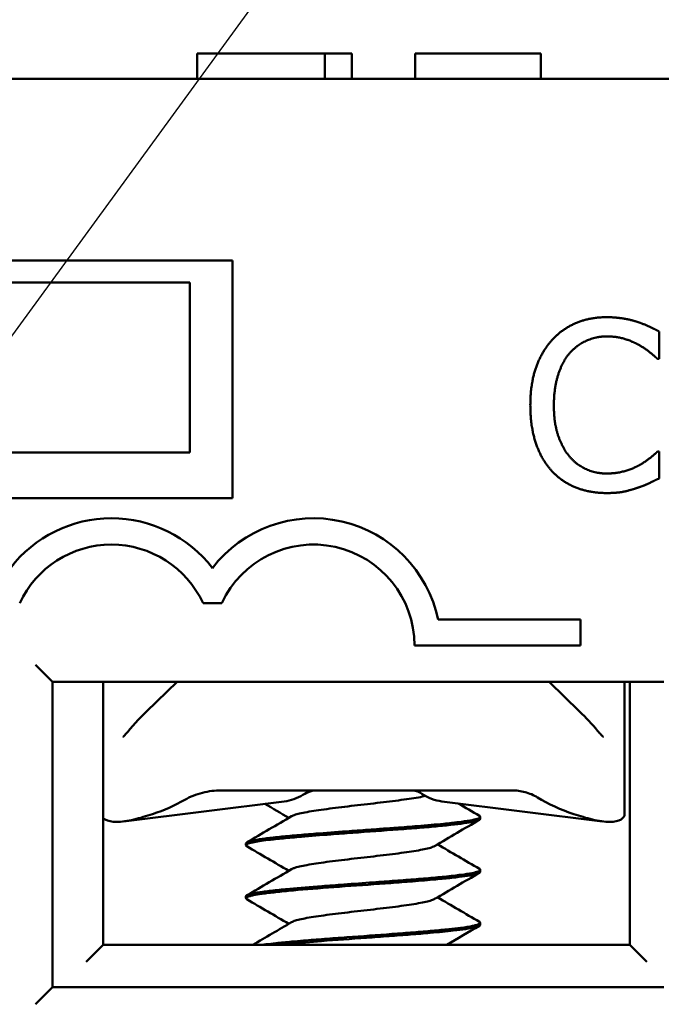
# Model space of a CAD drawing. Units: inches. Extents: x 0.05 to 2.15, y 0.02 to 1.67.
# Drawn here: x 0.47 to 0.5, y 0.91 to 0.97 of the extents above; entities that cross this region are included whole.
import ezdxf

# ---------------------------------------------------------------- set-up
doc = ezdxf.new("R2010")
doc.units = ezdxf.units.IN
doc.header["$LTSCALE"] = 0.1
doc.header["$MEASUREMENT"] = 0
doc.layers.add('Symbol (ANSI)', color=7, linetype='Continuous', lineweight=25)
doc.layers.add('Visible (ANSI)', color=7, linetype='Continuous', lineweight=50)
doc.styles.add('Note Text (ANSI)', font='tahoma.ttf')
doc.dimstyles.new('Default (ANSI)$7', dxfattribs={"dimscale": 0.1, "dimtxt": 0.1200000047683716, "dimasz": 0.0984251946210861, "dimexe": 0.125, "dimexo": 0.0625, "dimgap": 0.031496062992126, "dimtad": 0, "dimtih": 1, "dimtoh": 1, "dimrnd": 1e-08, "dimzin": 0, "dimdsep": 46, "dimtxsty": 'Note Text (ANSI)', "dimcen": 0.09, "dimdle": 0.3937007874015748, "dimclrd": 256, "dimclre": 256, "dimclrt": 256, "dimadec": 0, "dimazin": 1, "dimtfac": 1, "dimtofl": 0, "dimtmove": 0, "dimatfit": 3, "dimfxl": 1, "dimtolj": 1, "dimtzin": 4, "dimlwd": -1, "dimlwe": -1, "dimarcsym": 0})

msp = doc.modelspace()

# ---------------------------------------------------------------- linework, layer by layer
at = {"layer": 'Visible (ANSI)'}
for p, q in [((0.4760114840460568, 0.9675823106198302), (0.4775187774196287, 0.9675823106198302)), ((0.4760114840460568, 0.9660823106198302), (0.4760114840460568, 0.9675823106198302)), ((0.4775187774196287, 0.9675823106198302), (0.4813793933506482, 0.9675823106198302)), ((0.4813793933506482, 0.9675823106198302), (0.4835187774937825, 0.9675823106198302)), ((0.4835187774937825, 0.9675823106198302), (0.4851135911277553, 0.9675823106198302)), ((0.4835187774937825, 0.9660823106198302), (0.4835187774937825, 0.9675823106198302)), ((0.4851135911277553, 0.9660823106198302), (0.4851135911277553, 0.9675823106198302)), ((0.4888380641856959, 0.9660823106198302), (0.4888380641856959, 0.9675823106198302)), ((0.4888380641856959, 0.9675823106198302), (0.4962383884262648, 0.9675823106198302)), ((0.4962383884262648, 0.9660823106198302), (0.4962383884262648, 0.9675823106198302)), ((0.5187266380102731, 0.9660823106198302), (0.1839266380102732, 0.9660823106198302)), ((0.4520766380102731, 0.9553823106198303), (0.4780766380102731, 0.9553823106198303)), ((0.4780766380102731, 0.9553823106198303), (0.4780766380102732, 0.9413823106198304)), ((0.4555766380102728, 0.9540823106198301), (0.4755766380102727, 0.9540823106198301)), ((0.4755766380102727, 0.9540823106198301), (0.4755766380102727, 0.94408231061983)), ((0.5032099333113099, 0.9495968478373495), (0.5032110764573869, 0.9512013855688625)), ((0.5031045848743922, 0.9495969228923948), (0.5032099333113099, 0.9495968478373495)), ((0.4555766380102728, 0.94408231061983), (0.4755766380102727, 0.94408231061983)), ((0.5032060419958758, 0.9441349365694708), (0.5031087972848751, 0.9441350058510513)), ((0.5032049103967289, 0.9425466062897911), (0.5032060419958758, 0.9441349365694708)), ((0.4780766380102732, 0.9413823106198304), (0.4520766380102731, 0.9413823106198304)), ((0.4763509534883392, 0.9352064198339984), (0.4774523424665457, 0.9352064198339984)), ((0.4985766380102731, 0.9342473106198301), (0.4901916517639632, 0.9342473106198301)), ((0.4985766380102731, 0.93271731061983), (0.4985766380102731, 0.9342473106198301)), ((0.4888016380102731, 0.93271731061983), (0.4985766380102731, 0.93271731061983)), ((0.4664766380102731, 0.9315823106198301), (0.4674766380102731, 0.9305823106198301)), ((0.4674766380102731, 0.9125823106198303), (0.4674766380102731, 0.9305823106198301)), ((0.4674766380102731, 0.9305823106198301), (0.5034766380102731, 0.9305823106198301)), ((0.4704766380102727, 0.9150823106198298), (0.4704766380102727, 0.9305823106198303)), ((0.4748254186142039, 0.9305823106198303), (0.4730275776697481, 0.9288293150673242)), ((0.498525698350797, 0.9288293150673249), (0.496727857406342, 0.9305823106198303)), ((0.5011766380102717, 0.9305823106198301), (0.5011766380102717, 0.9284713250134508)), ((0.5014766380102726, 0.9305823106198303), (0.5014766380102726, 0.9150823106198298)), ((0.5011766380102713, 0.928471325013451), (0.5011766380102713, 0.9227852866494158)), ((0.4774345898818965, 0.92418231061983), (0.4945190102368131, 0.9241823106198301)), ((0.4811362096782478, 0.92353161006255), (0.4716723703448725, 0.922356164189866)), ((0.4904170663422974, 0.92353161006255), (0.4998809056756728, 0.9223561641898662)), ((0.4926766320338941, 0.9226187890769141), (0.4926766320338941, 0.9225058963370756)), ((0.4788766439866511, 0.9210590654525065), (0.4788766439866511, 0.9209458652309329)), ((0.4926766320338941, 0.9194989516648145), (0.4926766320338941, 0.9193861719056906)), ((0.4788766439866511, 0.9179388321348643), (0.4788766439866511, 0.9178258224346166)), ((0.4926766320338941, 0.9163791550786301), (0.4926766320338941, 0.9162659880842248)), ((0.4694766380102727, 0.91408231061983), (0.4704766380102727, 0.91508231061983)), ((0.5014766380102726, 0.9150823106198298), (0.4704766380102727, 0.9150823106198298)), ((0.5014766380102728, 0.91508231061983), (0.5024766380102726, 0.91408231061983)), ((0.4674766380102731, 0.9125823106198303), (0.4664766380102731, 0.9115823106198302)), ((0.5034766380102731, 0.9125823106198303), (0.4674766380102731, 0.9125823106198303))]:
    msp.add_line(p, q, dxfattribs=at)
for centre, radius, start, end in [((0.4709516479774425, 0.9327064198339984), 0.0075, 37.50188298674423, 142.4981170132557), ((0.4828516479774425, 0.9327064198339984), 0.0075, 11.85596610651582, 142.4981170132557), ((0.4709516479774425, 0.9327064198339984), 0.00595, 24.84519872909379, 155.1548012709062), ((0.4828516479774425, 0.9327064198339982), 0.00595, 0.1048733465803809, 155.1548012709065)]:
    msp.add_arc(centre, radius, start, end, dxfattribs=at)
for centre, major_axis, ratio, start_param, end_param in [((0.4808268905419672, 0.9285124376387524), (0, -0.0049999999999997), 0.7071067811865555, 0.0876006599732255, 0.4088587048475621), ((0.4907263854785781, 0.9285124376387524), (0, -0.0049999999999996), 0.7071067811865497, 5.844446223556161, 6.195584647206382), ((0.5019612600190254, 0.9285124376387015), (-0.0089682705978216, 7.39e-14), 0.7043953910045863, 0.8503037040454168, 1.135144628406129), ((0.4695920160016098, 0.9285124376385695), (-0.0089682705976706, -1.342e-13), 0.7043953910006739, 2.006448025175488, 2.25625613095338)]:
    msp.add_ellipse(centre, major_axis=major_axis, ratio=ratio, start_param=start_param, end_param=end_param, dxfattribs=at)
for points, degree in [([(0.5001241573234751, 0.9520463727543813), (0.4991111915838835, 0.9520470944375107), (0.4974737366572451, 0.9513432365226921), (0.496873581741809, 0.950671054508016)], 2), ([(0.5018824810965251, 0.9517858006831332), (0.5015097905328659, 0.951899518425359), (0.5006265883303126, 0.9520460147995491), (0.5001241573234751, 0.9520463727543813)], 2), ([(0.5032110764573869, 0.9512013855688625), (0.5028789507110316, 0.9513799042510971), (0.5022065550781492, 0.9516802213076143), (0.5018824810965251, 0.9517858006831332)], 2), ([(0.496873581741809, 0.950671054508016), (0.496265311553526, 0.9499826708149711), (0.4956237893091457, 0.9481192699578603), (0.4956228944220653, 0.9468631924407667)], 2), ([(0.4979021949071256, 0.9498842598640331), (0.4983320503355447, 0.9503863848772237), (0.4994750509650315, 0.9509123130032415), (0.5001152453124535, 0.9509118568995037)], 2), ([(0.5001152453124535, 0.9509118568995037), (0.5006987135784583, 0.9509114412100212), (0.5015980366308695, 0.95064337740015), (0.5019787616388651, 0.9504324091734583)], 2), ([(0.5019787616388651, 0.9504324091734583), (0.502375688325229, 0.9502133256739197), (0.5029264183735248, 0.9497591244269601), (0.5031045848743922, 0.9495969228923947)], 2), ([(0.4970086315538266, 0.9468622051782455), (0.4970093185961659, 0.9478265485623367), (0.4974804374311583, 0.9493740253514609), (0.4979021949071256, 0.9498842598640331)], 2), ([(0.4956228944220653, 0.9468631924407667), (0.4956219937615197, 0.9455990111977562), (0.4962770099291666, 0.9436536493270722), (0.4968762237698021, 0.9430049240173211)], 2), ([(0.4979303028058761, 0.9438388572362899), (0.4975011690605864, 0.944349697962691), (0.4970078983237672, 0.9458330319868204), (0.4970086315538266, 0.9468622051782455)], 2), ([(0.5031087972848751, 0.9441350058510513), (0.5029547167966215, 0.9439811447544691), (0.5024114553930885, 0.9435439303771229), (0.5020466376167445, 0.9433334933092145)], 2), ([(0.500109494941278, 0.9428405458864371), (0.4994774043197728, 0.9428409962167098), (0.4983513443721791, 0.9433442297351874), (0.4979303028058761, 0.9438388572362899)], 2), ([(0.4968762237698021, 0.9430049240173211), (0.4974754318369725, 0.942348094981653), (0.4991200205474015, 0.9416905211689952), (0.5000924676574094, 0.941689828353191)], 2), ([(0.5020466376167445, 0.9433334933092145), (0.5016656123885671, 0.9431230677882361), (0.5006848594813662, 0.9428401359704196), (0.500109494941278, 0.9428405458864371)], 2), ([(0.5018754952038322, 0.9419802923238854), (0.5022888776010261, 0.9421096574918365), (0.5028725479383072, 0.9423928722094395), (0.5032049103967289, 0.9425466062897911)], 2), ([(0.5000924676574094, 0.941689828353191), (0.5006921433752478, 0.9416894011167783), (0.5014377900819578, 0.9418347370244964), (0.5018754952038322, 0.9419802923238854)], 2), ([(0.4717723988518974, 0.9274621145422759), (0.4721488726744222, 0.9279213917510125), (0.4725782251529036, 0.9283911828194648), (0.4730275776697479, 0.9288293150673242)], 3), ([(0.4813976740409791, 0.922562382767945), (0.4809279210003065, 0.9228387909960784), (0.4804575248902092, 0.9231141142783471), (0.4799867831969137, 0.9233888467964119)], 3), ([(0.4913659410814454, 0.9234137561074545), (0.4917844191856666, 0.9231694908014969), (0.4922031749022539, 0.922925701887657), (0.4926220199696697, 0.9226820591475577)], 3), ([(0.4789299451194583, 0.921121349416461), (0.4798090000168174, 0.9216325799551082), (0.4806876751753713, 0.9221444902162925), (0.4815640781212992, 0.9226602496466147)], 3), ([(0.4926243252338798, 0.9224453204207369), (0.4917446818009072, 0.9219333712818215), (0.4908654698843221, 0.921420607565191), (0.4899885692534051, 0.9209040144601917)], 3), ([(0.4813976906023065, 0.9194423809815251), (0.4805759040731341, 0.9199259694136285), (0.4797521409195868, 0.9204062478895275), (0.4789279835665582, 0.9208857913037375)], 3), ([(0.490155639140565, 0.9210023756822311), (0.4909765918871906, 0.9205198520853924), (0.491799358554674, 0.9200403982362017), (0.4926224742960233, 0.9195615329371719)], 3), ([(0.4789308668564959, 0.9180019897278381), (0.4798095540659829, 0.9185130349056345), (0.4806878958765659, 0.9190246808524143), (0.4815640062714589, 0.9195401792567276)], 3), ([(0.4926245097824981, 0.919325202691996), (0.4917447609950528, 0.9188132932048272), (0.4908654285890998, 0.9183006416588536), (0.4899884574322208, 0.9177839987124096)], 3), ([(0.4901555710768726, 0.9178823850243123), (0.490976866599526, 0.9173996367860352), (0.4918000565531452, 0.9169200938642502), (0.4926235902333591, 0.9164411618590664)], 3), ([(0.4813976754737413, 0.9163223778071111), (0.4805760646418927, 0.9168058020244574), (0.4797525167341342, 0.9172860046911269), (0.4789285845833417, 0.9177654811887196)], 3), ([(0.4792756337197118, 0.9150823106198298), (0.480039282965845, 0.9155268000370677), (0.4808024636807163, 0.9159720803441987), (0.4815639945407205, 0.9164201850262738)], 3), ([(0.4926252791601661, 0.9162056268364761), (0.4919831331031415, 0.915832030099695), (0.4913412226274022, 0.9154580133396187), (0.4907003049794372, 0.9150823106198298)], 3)]:
    msp.add_open_spline(points, degree=degree, dxfattribs=at)
for points, knots in [([(0.498525698350797, 0.9288293150673251), (0.4988996974462209, 0.9284646546765788), (0.4992590846831954, 0.9280785506788602), (0.4996516962960308, 0.9276181209692481), (0.499716982085498, 0.927540063004255), (0.499780877168648, 0.9274621145422763)], [0, 0, 0, 0, 0.0398032890420052, 0.0398032890420052, 0.0479197787651989, 0.0479197787651989, 0.0479197787651989, 0.0479197787651989]), ([(0.4716207972669894, 0.927330134269815), (0.4716321576929065, 0.9273361490987992), (0.4716470063090832, 0.9273453115444174), (0.4716808288723544, 0.9273700388356608), (0.4717003491432171, 0.9273863933352178), (0.4717375093442546, 0.9274221260331902), (0.4717553912303224, 0.9274413702150711), (0.4717724022041758, 0.9274621186314734)], [0, 0, 0, 0, 0.0022720155921194, 0.0022720155921194, 0.0048452846575642, 0.0048452846575642, 0.0072496742933455, 0.0072496742933455, 0.0072496742933455, 0.0072496742933455]), ([(0.4997808737939844, 0.9274621186587753), (0.4998009846884142, 0.927437589277067), (0.4998223387934852, 0.9274151257309377), (0.4998596071705009, 0.9273807912125437), (0.4998757161291689, 0.9273675818347994), (0.4999064230706636, 0.9273451579341447), (0.4999211209419226, 0.9273360931089715), (0.4999323752217607, 0.9273301328928337)], [0, 0, 0, 0, 0.0028411514439842, 0.0028411514439842, 0.004992544948208, 0.004992544948208, 0.0072489318085104, 0.0072489318085104, 0.0072489318085104, 0.0072489318085104]), ([(0.4774345898818965, 0.924182310618696), (0.4770563322763854, 0.924182302223096), (0.4766772246067369, 0.924135672627824), (0.4759469888547323, 0.9239490804687857), (0.475594252559029, 0.92380934561683), (0.4752691916833541, 0.9236221092300017)], [-0.0573607447770225, -0.0573607447770225, -0.0573607447770225, -0.0573607447770225, -0.0285848573044309, -0.0285848573044309, 0, 0, 0, 0]), ([(0.4815640781212993, 0.9226602496466147), (0.4815907558710833, 0.9226759493896322), (0.4816857601913962, 0.9227211807988496), (0.4819270492551515, 0.9227959701537345), (0.4823344979457008, 0.9228842649497758), (0.4828534583098268, 0.9229731378081089), (0.4834604878273693, 0.9230612277185256), (0.4841474470952626, 0.9231502345023525), (0.4848782231832005, 0.9232382629784739), (0.485645720809878, 0.9233272583074011), (0.4864097058452929, 0.9234153710978288), (0.487159750212708, 0.9235042096546562), (0.4878621238614506, 0.9235925493616797), (0.4884996026508637, 0.9236811059889836), (0.4890372573016709, 0.923767396090327), (0.4893253363944356, 0.9238239134984803), (0.4894473578097881, 0.9238510884301073)], [0.7486151423032608, 0.7486151423032608, 0.7486151423032608, 0.7486151423032608, 0.7500000359884258, 0.7526032220367345, 0.7552094800158478, 0.7578104156717456, 0.7604186765530712, 0.7630185339303097, 0.7656273903851963, 0.7682273413242325, 0.7708353843908704, 0.7734366008015204, 0.7760424128773415, 0.7786460670632254, 0.7812487966310387, 0.7836469242714886, 0.7836469242714886, 0.7836469242714886, 0.7836469242714886]), ([(0.4822324859335759, 0.9239245614057804), (0.4823709514746707, 0.9240094044102717), (0.4825152657564265, 0.9240739025374697), (0.4828110530924385, 0.9241604862370014), (0.4829618638671493, 0.9241823073369575), (0.4831130140522978, 0.9241823106194594)], [0, 0, 0, 0, 0.0162618276198656, 0.0162618276198656, 0.0325495427405914, 0.0325495427405914, 0.0325495427405914, 0.0325495427405914]), ([(0.4892244964548053, 0.9239859970593981), (0.4891273081968203, 0.9240504912595211), (0.4890253508003941, 0.924099626826951), (0.48881557763558, 0.924165651872981), (0.4887083141475282, 0.9241823088603961), (0.4886007672461384, 0.9241823106196907)], [-0.023159798020712, -0.023159798020712, -0.023159798020712, -0.023159798020712, -0.0115901999644332, -0.0115901999644332, -6.121048327e-07, -6.121048327e-07, -6.121048327e-07, -6.121048327e-07]), ([(0.4945190102368131, 0.924182310619294), (0.4947857077311037, 0.9241823056655318), (0.495053112639262, 0.9241479759094724), (0.495568501122439, 0.9240097610110763), (0.4958176433593188, 0.9239054054978318), (0.4960443990185092, 0.9237651766188811)], [9.999998694e-07, 9.999998694e-07, 9.999998694e-07, 9.999998694e-07, 0.0203233437582122, 0.0203233437582122, 0.0406822317022726, 0.0406822317022726, 0.0406822317022726, 0.0406822317022726]), ([(0.4733766380102728, 0.9227852866494156), (0.4730172119178546, 0.9226674374896832), (0.4726334526586332, 0.9225501117208029), (0.4718919261357859, 0.922377479506917), (0.4715371147419541, 0.9223281693769042), (0.4709735205914739, 0.9223281693769042), (0.4707376481560831, 0.922377479506917), (0.4705432865952453, 0.9224919518655319), (0.4705068052616232, 0.922520647905444), (0.470477065518764, 0.9225515350185798)], [0.0630568760113775, 0.0630568760113775, 0.0630568760113775, 0.0630568760113775, 0.0916529628646813, 0.0916529628646813, 0.12202028178257, 0.12202028178257, 0.1523876007004591, 0.1523876007004591, 0.1611188948319445, 0.1611188948319445, 0.1611188948319445, 0.1611188948319445]), ([(0.4926220198617071, 0.9226818945149627), (0.4926686322486715, 0.9226548648843795), (0.4926855093729468, 0.9226277224663771), (0.4926562370517452, 0.9225691423799535), (0.4925963031874737, 0.922537550949743), (0.4923903447842985, 0.9224720614398026), (0.4922448565769019, 0.9224393426193842), (0.4918732339127735, 0.9223752970699806), (0.4916481390809332, 0.922343327382905), (0.4911279239658872, 0.9222785942269419), (0.4908346853046572, 0.922246476078404), (0.4900493685802085, 0.9221690368551733), (0.4895296594130504, 0.9221241280047539), (0.4885624928311251, 0.9220450454094143), (0.4881382812060365, 0.9220119489512928), (0.4873828193710678, 0.9219559495436488), (0.4870590826991356, 0.9219326206822852), (0.4865146061235871, 0.9218928283971088), (0.4862962743352032, 0.9218767711250251), (0.4856475165452822, 0.9218293798299232), (0.4852168755866391, 0.9217988587346191), (0.4841703171499134, 0.9217238747786879), (0.483564803421648, 0.9216772967188692), (0.4825996518830779, 0.9216019074220367), (0.4822251607134078, 0.921571982193587), (0.4815031958844357, 0.9215084775000117), (0.4811595088156633, 0.9214757033798864), (0.4805319984488764, 0.9214115538009433), (0.4802498720780791, 0.9213797355168594), (0.4797603878339175, 0.9213151668101973), (0.4795534251725428, 0.9212829995320211), (0.4791220907589262, 0.9212006873022303), (0.4789584085823038, 0.9211514743725533), (0.4788845620990714, 0.9210868145462573), (0.478876644137782, 0.9210729418688931), (0.4788766443055613, 0.9210591190022009)], [0.5316679100125841, 0.5316679100125841, 0.5316679100125841, 0.5316679100125841, 0.5600918675106444, 0.5600918675106444, 0.5944456415086558, 0.5944456415086558, 0.6287773220040891, 0.6287773220040891, 0.6630519556224345, 0.6630519556224345, 0.6970050884510806, 0.6970050884510806, 0.7454740963672667, 0.7454740963672667, 0.7802845844019037, 0.7802845844019037, 0.8055264126955668, 0.8055264126955668, 0.8222545688533582, 0.8222545688533582, 0.8551021392728443, 0.8551021392728443, 0.9029781835547968, 0.9029781835547968, 0.9356429356726766, 0.9356429356726766, 0.9698237051647298, 0.9698237051647298, 1.004106105906854, 1.004106105906854, 1.038029879396107, 1.038029879396107, 1.091423570226808, 1.091423570226808, 1.106006502561454, 1.106006502561454, 1.106006502561454, 1.106006502561454]), ([(0.5011766380102713, 0.9227852866494162), (0.5011766380102713, 0.9226674374896838), (0.50110873850661, 0.9225501117208033), (0.5008156278644618, 0.922377479506917), (0.500579755429071, 0.9223281693769045), (0.5000161612785909, 0.9223281693769045), (0.4996613498847589, 0.9223774795069171), (0.4989198233619114, 0.9225501117208034), (0.4985360641026894, 0.9226674374896839), (0.498176638010271, 0.9227852866494165)], [0.0630568760113441, 0.0630568760113441, 0.0630568760113441, 0.0630568760113441, 0.0916529628646805, 0.0916529628646805, 0.122020281782569, 0.122020281782569, 0.1523876007004583, 0.1523876007004583, 0.1809836875537934, 0.1809836875537934, 0.1809836875537934, 0.1809836875537934]), ([(0.4789279835458413, 0.9208857903043025), (0.478898011601217, 0.9209032285213556), (0.4788811285703006, 0.9209206086949491), (0.4788719368741684, 0.9209646701961499), (0.4788953917219678, 0.9209915913671153), (0.4790129032952396, 0.9210510590531364), (0.4791229620135383, 0.9210829650221816), (0.479497370416842, 0.9211632262250667), (0.4798066183043379, 0.92121128049365), (0.4804573079612714, 0.92129042406431), (0.4807546837669706, 0.9213223788572864), (0.4814101418854893, 0.9213868388331569), (0.4817666815500983, 0.9214193154156205), (0.4826872774530776, 0.9214971536984089), (0.4832711050927612, 0.9215417328328988), (0.484302226927896, 0.9216199573763812), (0.4847330191923433, 0.9216514731169402), (0.4860718763087832, 0.9217467344373464), (0.4869822109200047, 0.9218131915945996), (0.4882769041474078, 0.9219094269269373), (0.4886922451095868, 0.9219422758445965), (0.4894822115899429, 0.9220078415639074), (0.4898550032147355, 0.922039622185443), (0.4908902060331397, 0.9221358415435368), (0.4914607879386363, 0.9222009814621779), (0.4920875997526523, 0.9222971616650124), (0.4922565987378042, 0.9223289871864434), (0.4924734077220636, 0.9223835483106816), (0.492542256629972, 0.9224059491145128), (0.4926479670933288, 0.9224542997043009), (0.4926766335701104, 0.922479985845096), (0.4926766331868191, 0.9225059471785295)], [7.283248290187408, 7.283248290187408, 7.283248290187408, 7.283248290187408, 7.302058708397314, 7.302058708397314, 7.329926813355609, 7.329926813355609, 7.36481864670302, 7.36481864670302, 7.415211693579889, 7.415211693579889, 7.449361600293397, 7.449361600293397, 7.483514365295899, 7.483514365295899, 7.532033207399417, 7.532033207399417, 7.565417455720813, 7.565417455720813, 7.634673019550074, 7.634673019550074, 7.669069996789676, 7.669069996789676, 7.70345226347902, 7.70345226347902, 7.772113586315179, 7.772113586315179, 7.806108793979521, 7.806108793979521, 7.829662784303351, 7.829662784303351, 7.857452440430971, 7.857452440430971, 7.857452440430971, 7.857452440430971]), ([(0.481564006271459, 0.9195401792567277), (0.4816029844065371, 0.9195631137710913), (0.4817231587781715, 0.9196157465740927), (0.482015046010802, 0.9196973828310504), (0.4824526925148424, 0.9197861372970256), (0.4829933199310254, 0.9198745823033736), (0.4836227797971504, 0.9199630296869012), (0.4843223668642003, 0.9200517820133157), (0.4850635994474328, 0.9201399570884785), (0.4858340260576642, 0.920228914910146), (0.4865946760576469, 0.9203169559184461), (0.487337746867057, 0.9204059752073691), (0.4880235836989627, 0.9204940276512829), (0.4886444973736929, 0.9205829625375487), (0.4891702516987583, 0.9206711718902827), (0.4895904655219671, 0.920759879472294), (0.4898526989992639, 0.9208374294321364), (0.4899570630797486, 0.9208854537801077), (0.4899885692534051, 0.9209040144601917)], [0.6568313356975013, 0.6568313356975013, 0.6568313356975013, 0.6568313356975013, 0.6588525903431562, 0.6614600478819244, 0.664061946602932, 0.6666666975246898, 0.6692714249026186, 0.6718733392140055, 0.674480774733218, 0.6770810247594015, 0.6796897592801614, 0.6822895169627892, 0.6848981432215662, 0.687498580388971, 0.6901056859680021, 0.6927079746959814, 0.6953121714195616, 0.6969508668470726, 0.6969508668470726, 0.6969508668470726, 0.6969508668470726]), ([(0.4789285834434151, 0.9177654616514562), (0.4788790472482449, 0.9177942878461717), (0.4788648711820906, 0.9178228270153183), (0.4789123986163088, 0.9178879823935806), (0.4789906096554577, 0.9179238301952342), (0.4791774969245259, 0.9179741892161644), (0.479245377950121, 0.9179896857009129), (0.4794593220276668, 0.9180329795828625), (0.4796254028960166, 0.9180614351454254), (0.4800499613514208, 0.9181225170057148), (0.4803188113940842, 0.9181543285785243), (0.4809377551455278, 0.9182210553559172), (0.4812889649617968, 0.9182560765851281), (0.4823855703581856, 0.91835417889957), (0.4831965968344237, 0.9184173687931751), (0.484935639964265, 0.9185468582132189), (0.4858485299800194, 0.9186104899529381), (0.4871899796119094, 0.9187089724722991), (0.4876276901948538, 0.9187409907301407), (0.488265158691888, 0.9187889687964201), (0.4884745513188533, 0.9188050796904823), (0.4891701524928744, 0.9188607560448518), (0.4896325657736073, 0.9189003125804281), (0.4903968627224257, 0.9189693316767453), (0.4907106574083952, 0.9190003720023854), (0.4912876128176431, 0.9190648566940232), (0.4915472994723742, 0.9190969894486483), (0.4922174595231529, 0.9191929202350756), (0.4925067978024947, 0.9192587887988333), (0.492658123469153, 0.9193441297209927), (0.4926766319608129, 0.9193651172844669), (0.4926766320013979, 0.9193861763417746)], [6.177720068319308, 6.177720068319308, 6.177720068319308, 6.177720068319308, 6.20866656578764, 6.20866656578764, 6.246145126133085, 6.246145126133085, 6.262923942698779, 6.262923942698779, 6.292324407937889, 6.292324407937889, 6.327198724829388, 6.327198724829388, 6.363457828316492, 6.363457828316492, 6.431453424863791, 6.431453424863791, 6.500633391198831, 6.500633391198831, 6.534966617844331, 6.534966617844331, 6.552219423872213, 6.552219423872213, 6.593545453672175, 6.593545453672175, 6.626643134155144, 6.626643134155144, 6.66089358303135, 6.66089358303135, 6.729915405405272, 6.729915405405272, 6.752227863752237, 6.752227863752237, 6.752227863752237, 6.752227863752237]), ([(0.4926224749725158, 0.9195615630627552), (0.4926567904527116, 0.9195416150826751), (0.4926748523544789, 0.9195216591753848), (0.4926792130457386, 0.9194696716787021), (0.4926380144105294, 0.919437824423138), (0.4923839662520623, 0.9193406254956585), (0.4920425912086212, 0.919275868443109), (0.4912633922792973, 0.9191744129363693), (0.4909296938748364, 0.9191364223009312), (0.4902232677154897, 0.9190655265713633), (0.4898617341374109, 0.9190335349582504), (0.4892858014659119, 0.918984625795381), (0.489091157770626, 0.9189682863621277), (0.4884946546717476, 0.9189193822522591), (0.488079285945141, 0.9188874363441728), (0.4872324733264155, 0.9188251187137886), (0.4868035341495906, 0.9187937099067159), (0.485791824974582, 0.9187195433794455), (0.485209559083842, 0.9186788515711384), (0.4841941786891673, 0.9186049546891027), (0.4837595579756383, 0.9185720769901854), (0.4826606512917804, 0.9184874122450974), (0.4820265459347534, 0.91843619787131), (0.4811038482591183, 0.9183508409391551), (0.4807765003381196, 0.9183176403448932), (0.480179177314887, 0.9182509267989832), (0.479913392201738, 0.9182176109660717), (0.4794755704640822, 0.9181501073018964), (0.4793013131150759, 0.918116745658952), (0.4790398980292286, 0.9180523117481182), (0.4789524899452871, 0.9180205057975713), (0.4788874081758442, 0.9179712772670907), (0.478876644316674, 0.9179550570742165), (0.4788766446142752, 0.9179389578975765)], [1.636329770554747, 1.636329770554747, 1.636329770554747, 1.636329770554747, 1.65729995769502, 1.65729995769502, 1.691597665537616, 1.691597665537616, 1.760392256923191, 1.760392256923191, 1.800132999059701, 1.800132999059701, 1.835127533572724, 1.835127533572724, 1.852212848765931, 1.852212848765931, 1.886173158313513, 1.886173158313513, 1.919390604800234, 1.919390604800234, 1.963716651237943, 1.963716651237943, 1.998012346462266, 1.998012346462266, 2.053416116654432, 2.053416116654432, 2.088322334357414, 2.088322334357414, 2.124521511192023, 2.124521511192023, 2.159296516466476, 2.159296516466476, 2.193707671123753, 2.193707671123753, 2.210712804180097, 2.210712804180097, 2.210712804180097, 2.210712804180097]), ([(0.4815639945407206, 0.916420185026274), (0.4815650973189455, 0.9164208339298336), (0.4816167760181864, 0.9164509485583455), (0.4817656426641195, 0.9165109026954263), (0.4821108243829888, 0.9165989312935634), (0.4825767749778226, 0.9166879386654592), (0.4831385280579929, 0.916776027299249), (0.4837896705464856, 0.9168649019361417), (0.4844989602928799, 0.9169531945167974), (0.4852516262378085, 0.9170418031815415), (0.4860208060819346, 0.9171304095167986), (0.4867795002164386, 0.9172187043128406), (0.4875114577469724, 0.9173075771711733), (0.4881819640838521, 0.9173956670815906), (0.4887830367404147, 0.9174846738654171), (0.4892826549961004, 0.9175727023415385), (0.4896758833760235, 0.9176616976704659), (0.4898879280910356, 0.9177317391735291), (0.489969203543777, 0.9177726558243591), (0.4899884574322209, 0.9177839987124096)], [0.5650487594497355, 0.5650487594497355, 0.5650487594497355, 0.5650487594497355, 0.5651060220380787, 0.5677059777469584, 0.570314832652624, 0.5729146866219402, 0.5755229633791461, 0.5781238874814347, 0.5807301704052513, 0.5833333368632332, 0.5859365229115678, 0.5885427808906812, 0.5911437165465788, 0.5937519774279046, 0.5963518348051429, 0.5989606912600295, 0.6015606421990656, 0.6041686852657036, 0.6051682898690829, 0.6051682898690829, 0.6051682898690829, 0.6051682898690829]), ([(0.4926235902594771, 0.9164411486946898), (0.4926426557279741, 0.9164300588024316), (0.4926566062644606, 0.9164189309838802), (0.4926911709218176, 0.9163749551342159), (0.492672567556537, 0.9163422351291814), (0.49256831024805, 0.9162888021483624), (0.4925075532785203, 0.9162676586173718), (0.4923694452222824, 0.9162301495872702), (0.492300831621533, 0.9162140401291406), (0.4920392501611918, 0.9161605195602515), (0.4918032730534663, 0.9161244314001924), (0.491309242953765, 0.9160609301723653), (0.4910742502148914, 0.9160331389657677), (0.4905230579791061, 0.915974313987508), (0.4902013498941244, 0.9159440973762848), (0.4895004818285455, 0.9158822822810982), (0.4891217668389877, 0.915850048440577), (0.488323076267169, 0.9157859442975432), (0.4879045880841941, 0.9157546160698593), (0.4866076497289631, 0.9156589203287436), (0.4857061494472526, 0.915594185023478), (0.4843682763481346, 0.915497579971619), (0.483923607361626, 0.9154650873285369), (0.4830661717601858, 0.9153990814162462), (0.4826551731027975, 0.9153663050623221), (0.4820216561911832, 0.91531400488004), (0.481786622180355, 0.9152939726102468), (0.4812286953659759, 0.9152431121880118), (0.4809195616513757, 0.9152119367359606), (0.4804334252327802, 0.9151596645801955), (0.4802438555465642, 0.9151381093347344), (0.4799825464979641, 0.9151050340189911), (0.4798985524953507, 0.9150936844233251), (0.4798192157164606, 0.9150822637878286)], [2.74127967328113, 2.74127967328113, 2.74127967328113, 2.74127967328113, 2.753059896346442, 2.753059896346442, 2.787573260324857, 2.787573260324857, 2.810423434611188, 2.810423434611188, 2.827220959917879, 2.827220959917879, 2.866411923416796, 2.866411923416796, 2.895277247522419, 2.895277247522419, 2.928068682064343, 2.928068682064343, 2.961670396660069, 2.961670396660069, 2.995580034884557, 2.995580034884557, 3.063936011245685, 3.063936011245685, 3.098823361580232, 3.098823361580232, 3.133383015494502, 3.133383015494502, 3.155057114536085, 3.155057114536085, 3.187233561149791, 3.187233561149791, 3.210711437055924, 3.210711437055924, 3.222738595675984, 3.222738595675984, 3.222738595675984, 3.222738595675984]), ([(0.4807668958144925, 0.9150823903298396), (0.4810006863237484, 0.9151068539899097), (0.4812524873288531, 0.9151317139961836), (0.4820694224876956, 0.9152073629430056), (0.482680661979205, 0.9152554633870336), (0.4841748263225567, 0.9153721563536404), (0.4850708593532767, 0.9154348846991901), (0.4864198964184079, 0.915532940723539), (0.486866940835865, 0.9155652241625912), (0.4877411609189059, 0.9156293052650015), (0.4881663424660411, 0.9156612732676677), (0.4889811435868084, 0.9157255540020093), (0.4893690513087241, 0.9157578395618081), (0.4902320443634297, 0.915833510918685), (0.4906824665970819, 0.9158762712377876), (0.4913511652041414, 0.9159523625096708), (0.4915975132051944, 0.9159837419978814), (0.4920169262861862, 0.9160449671953735), (0.4921898876994886, 0.916075662707226), (0.4924653600458245, 0.9161396267389564), (0.4925644122239228, 0.9161715891242996), (0.4926580894622675, 0.916223897279652), (0.4926766313254122, 0.9162448891633513), (0.4926766302680131, 0.9162659672723354)], [5.226484768945651, 5.226484768945651, 5.226484768945651, 5.226484768945651, 5.252496242795279, 5.252496242795279, 5.305844125796872, 5.305844125796872, 5.374658809454657, 5.374658809454657, 5.409026741500477, 5.409026741500477, 5.443195749555284, 5.443195749555284, 5.477176152128717, 5.477176152128717, 5.523727860156429, 5.523727860156429, 5.556936833709452, 5.556936833709452, 5.589749171327458, 5.589749171327458, 5.623771512485307, 5.623771512485307, 5.646190523599095, 5.646190523599095, 5.646190523599095, 5.646190523599095])]:
    msp.add_open_spline(points, degree=3, knots=knots, dxfattribs=at)

# ---------------------------------------------------------------- leaders
at = {"layer": 'Symbol (ANSI)', "annotation_type": 0, "has_hookline": 1, "hookline_direction": 0, "text_width": 0.0051578240734023}
msp.add_leader([(0.4455768000593549, 0.9241823106198301), (0.5284020834430211, 1.037770753291463), (0.5382446029051297, 1.037770753291463)], dimstyle='Default (ANSI)$7', override={"dimtad": 0}, dxfattribs=at)

doc.saveas('drawing.dxf')
